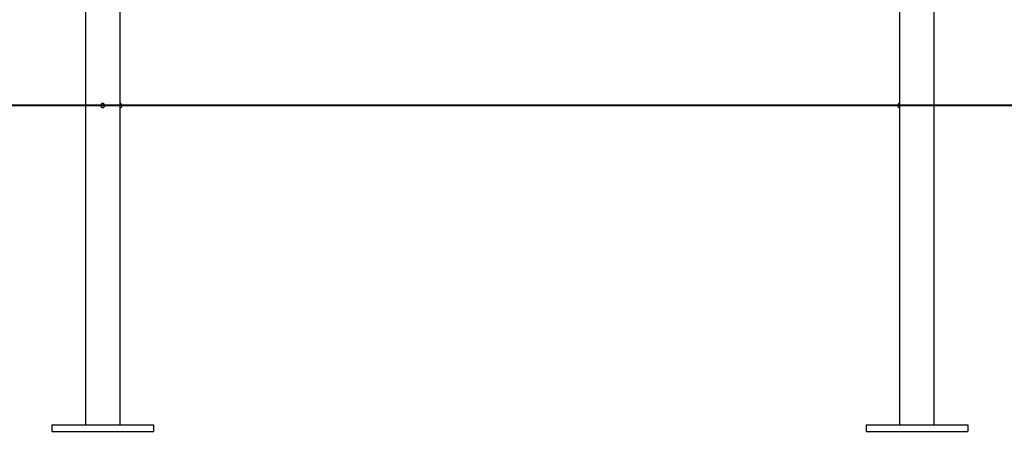
# Model space of a CAD drawing. Units: inches. Extents: x 40 to 156, y -31 to 133.
# Drawn here: x 86 to 98, y 100 to 105 of the extents above; entities that cross this region are included whole.
import ezdxf

# ---------------------------------------------------------------- set-up
doc = ezdxf.new("R2010")
doc.units = ezdxf.units.IN
doc.header["$MEASUREMENT"] = 0
doc.layers.add('Ebene 1', color=7, linetype='Continuous')

# ---------------------------------------------------------------- blocks, each defined once
blk = doc.blocks.new('block 2')
at = {"layer": 'Ebene 1', "color": 179, "lineweight": 25, "true_color": 0x1a171b}
for points in [[(87.19, 105.267), (87.19, 99.897)], [(87.615, 99.897), (87.615, 105.267)], [(97.19, 105.267), (97.19, 103.842)], [(97.614, 99.897), (97.614, 105.267)], [(87.426, 103.826), (87.422, 103.833), (87.419, 103.836), (87.416, 103.839), (87.412, 103.841), (87.408, 103.842), (87.404, 103.843), (87.4, 103.842), (87.395, 103.842), (87.392, 103.84), (87.388, 103.838), (87.385, 103.835), (87.382, 103.832), (87.38, 103.828), (87.378, 103.824), (87.378, 103.82), (87.377, 103.816), (87.378, 103.812), (87.38, 103.808), (87.381, 103.804), (87.384, 103.801), (87.387, 103.798), (87.39, 103.796), (87.394, 103.794), (87.398, 103.793), (87.402, 103.792), (87.407, 103.793), (87.411, 103.794), (87.414, 103.796), (87.418, 103.798), (87.421, 103.801), (87.424, 103.804), (87.425, 103.808), (87.427, 103.812), (87.427, 103.815), (87.428, 103.818)], [(97.192, 103.818), (97.192, 103.822), (97.192, 103.826), (97.192, 103.829), (97.191, 103.833), (97.191, 103.836), (97.191, 103.839), (97.191, 103.841), (97.191, 103.842), (97.19, 103.843)], [(97.19, 103.792), (97.191, 103.793), (97.191, 103.794), (97.191, 103.796), (97.191, 103.798), (97.191, 103.801), (97.191, 103.804), (97.192, 103.808), (97.192, 103.812), (97.192, 103.815), (97.192, 103.818)], [(97.19, 103.792), (97.19, 99.897)], [(86.777, 99.897), (88.028, 99.897)], [(86.777, 99.897), (86.777, 99.817)], [(88.028, 99.897), (88.028, 99.817)], [(96.778, 99.897), (96.778, 99.817)], [(96.778, 99.897), (98.027, 99.897)], [(98.027, 99.897), (98.027, 99.817)], [(86.777, 99.817), (88.028, 99.817)], [(96.778, 99.817), (98.027, 99.817)]]:
    blk.add_lwpolyline(points, dxfattribs=at)
at = {"layer": 'Ebene 1', "color": 179, "lineweight": 40, "true_color": 0x1a171b}
blk.add_lwpolyline([(137.411, 103.818), (57.394, 103.818)], dxfattribs=at)
at = {"layer": 'Ebene 1', "color": 179, "lineweight": 25, "true_color": 0x1a171b}
blk.add_open_spline([(87.428, 103.82), (87.427, 103.821), (87.427, 103.822), (87.427, 103.824)], degree=3, dxfattribs=at)
for points in [[(87.615, 103.792), (87.628, 103.792), (87.64, 103.804), (87.64, 103.818), (87.64, 103.831), (87.628, 103.843), (87.615, 103.843)], [(97.19, 103.843), (97.176, 103.843), (97.166, 103.831), (97.166, 103.818), (97.166, 103.804), (97.177, 103.792), (97.191, 103.792)]]:
    blk.add_open_spline(points, degree=3, knots=[0, 0, 0, 0, 1, 1, 1, 2, 2, 2, 2], dxfattribs=at)

msp = doc.modelspace()

# ---------------------------------------------------------------- block references
at = {"layer": 'Ebene 1'}
msp.add_blockref('block 2', (0, 0), dxfattribs=at)

doc.saveas('drawing.dxf')
